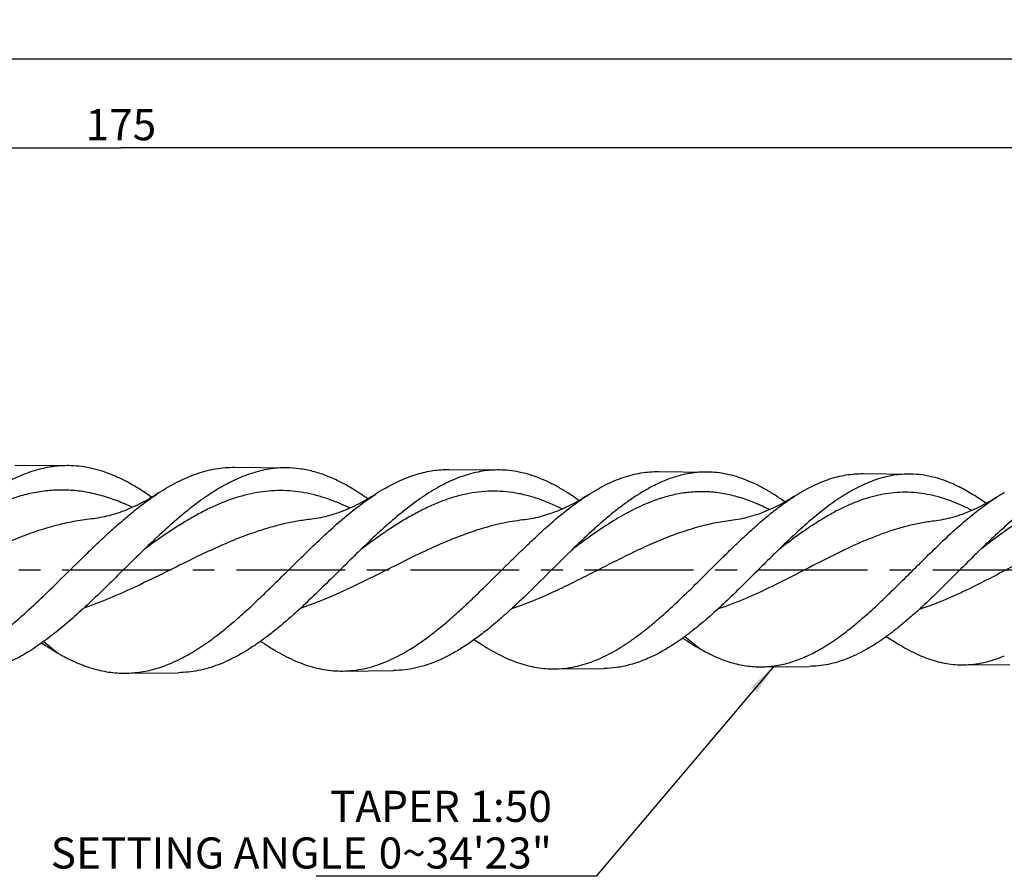
# Model space of a CAD drawing. Units: millimetres. Extents: x 0 to 594, y 0 to 420.
# Drawn here: x 355 to 466, y 190 to 286 of the extents above; entities that cross this region are included whole.
import ezdxf
from ezdxf.enums import TextEntityAlignment as Align

# ---------------------------------------------------------------- set-up
doc = ezdxf.new("R2010")
doc.units = ezdxf.units.MM
doc.header["$LTSCALE"] = 32.67
doc.linetypes.add('CENTER', pattern=[0.6, 0.375, -0.075, 0.075, -0.075])
doc.layers.get('0').update_dxf_attribs({"linetype": 'CONTINUOUS'})
for name, color, linetype in [('607474987-000_AXIS', 7, 'CONTINUOUS'), ('607474988-000_CL', 7, 'CONTINUOUS'), ('607474988-000_DIM', 7, 'CONTINUOUS'), ('607474988-000_TEXT', 7, 'CONTINUOUS')]:
    doc.layers.add(name, color=color, linetype=linetype)
doc.styles.get("Standard").update_dxf_attribs({"font": 'TXT.SHX', "width": 0.7})
doc.styles.add('TEXTSTYLE_2', font='gdt', dxfattribs={"width": 0.7})
doc.dimstyles.new('DIMSTYLE_3', dxfattribs={"dimtxt": 3.5, "dimasz": 3.5, "dimexe": 1.5, "dimexo": 0, "dimgap": 0.875, "dimtad": 1, "dimdec": 3, "dimlfac": 0.5, "dimdsep": 46, "dimtxsty": 'STANDARD', "dimblk": '_FILLED', "dimblk1": '_FILLED', "dimblk2": '_FILLED', "dimcen": 0.09, "dimclrt": 2, "dimadec": 3, "dimazin": 2, "dimtol": 1, "dimtp": 1, "dimtm": 1, "dimtfac": 1, "dimtdec": 3, "dimtofl": 0, "dimtmove": 0, "dimatfit": 3, "dimldrblk": '_FILLED', "dimfxl": 1, "dimtolj": 1, "dimarcsym": 0})
doc.dimstyles.new('DIMSTYLE_6', dxfattribs={"dimtxt": 3.5, "dimasz": 3.5, "dimexe": 1.5, "dimexo": 0, "dimgap": 0.875, "dimtad": 1, "dimdec": 9, "dimlfac": 0.5, "dimdsep": 46, "dimtxsty": 'STANDARD', "dimblk": '_FILLED', "dimblk1": '_FILLED', "dimblk2": '_FILLED', "dimcen": 0.09, "dimclrt": 2, "dimadec": 3, "dimazin": 2, "dimtp": 0.5, "dimtm": 0.5, "dimtfac": 1, "dimtdec": 9, "dimtofl": 0, "dimtmove": 0, "dimatfit": 3, "dimldrblk": '_FILLED', "dimfxl": 1, "dimtolj": 1, "dimarcsym": 0})
doc.dimstyles.get("Standard").update_dxf_attribs({"dimtxt": 3.5, "dimasz": 3.5, "dimexe": 1.5, "dimexo": 0, "dimtad": 1, "dimdec": 3, "dimdsep": 46, "dimtxsty": 'STANDARD', "dimblk": '_FILLED', "dimblk1": '_FILLED', "dimblk2": '_FILLED', "dimcen": 0.09, "dimclrt": 2, "dimadec": 3, "dimazin": 2, "dimtol": 1, "dimtp": 0.005, "dimtm": 0.005, "dimtfac": 1, "dimtdec": 3, "dimtofl": 0, "dimtmove": 0, "dimatfit": 3, "dimldrblk": '_FILLED', "dimfxl": 1, "dimtolj": 1, "dimarcsym": 0})

# ---------------------------------------------------------------- blocks, each defined once
blk = doc.blocks.new('_FILLED')
at = {"color": 0, "linetype": 'BYBLOCK'}
blk.add_solid([(0, 0), (-1, 0.125), (-1, -0.125)], dxfattribs=at)
blk = doc.blocks.new('*D3')
at = {"layer": '607474988-000_DIM', "color": 3, "linetype": 'CONTINUOUS'}
for p, q in [((51.31, 224.2), (51.31, 283.16)), ((541.31, 224.2), (541.31, 283.16)), ((51.31, 281.66), (296.31, 281.66)), ((541.31, 281.66), (296.31, 281.66))]:
    blk.add_line(p, q, dxfattribs=at)
at = {"layer": '607474988-000_DIM', "color": 3, "linetype": 'CONTINUOUS', "xscale": 3.5, "yscale": 3.5, "zscale": 3.5, "rotation": 180}
blk.add_blockref('_FILLED', (51.31, 281.66), dxfattribs=at)
at = {"layer": '607474988-000_DIM', "color": 3, "linetype": 'CONTINUOUS', "xscale": 3.5, "yscale": 3.5, "zscale": 3.5}
blk.add_blockref('_FILLED', (541.31, 281.66), dxfattribs=at)
at = {"layer": '607474988-000_DIM', "color": 2, "linetype": 'CONTINUOUS'}
for s, height, width, p in [('245', 3.5, 0.761905, (294.18, 282.53)), ('1', 2.45, 0.571429, (301.74, 283.06))]:
    blk.add_text(s, height=height, dxfattribs=dict(at, width=width)).set_placement(p, align=Align.CENTER)
at = {"layer": '607474988-000_DIM', "color": 2, "linetype": 'CONTINUOUS', "style": 'TEXTSTYLE_2'}
blk.add_text('`', height=2.45, dxfattribs=at).set_placement((299.61, 283.06), align=Align.CENTER)
blk = doc.blocks.new('*D6')
at = {"layer": '607474988-000_DIM', "color": 3, "linetype": 'CONTINUOUS'}
for p, q in [((191.31, 237.6), (191.31, 273.16)), ((541.31, 273.16), (541.31, 248.08)), ((191.31, 271.66), (366.31, 271.66)), ((541.31, 271.66), (366.31, 271.66))]:
    blk.add_line(p, q, dxfattribs=at)
at = {"layer": '607474988-000_DIM', "color": 3, "linetype": 'CONTINUOUS', "xscale": 3.5, "yscale": 3.5, "zscale": 3.5, "rotation": 180}
blk.add_blockref('_FILLED', (191.31, 271.66), dxfattribs=at)
at = {"layer": '607474988-000_DIM', "color": 3, "linetype": 'CONTINUOUS', "xscale": 3.5, "yscale": 3.5, "zscale": 3.5}
blk.add_blockref('_FILLED', (541.31, 271.66), dxfattribs=at)
at = {"layer": '607474988-000_DIM', "color": 2, "linetype": 'CONTINUOUS', "insert": (366.31, 276.03), "char_height": 3.5, "width": 10.875, "attachment_point": 2, "line_spacing_factor": 0.9}
blk.add_mtext('175', dxfattribs=at)

msp = doc.modelspace()

# ---------------------------------------------------------------- linework, layer by layer
at = {"layer": '607474987-000_AXIS', "color": 1, "linetype": 'CENTER'}
msp.add_line((46.0709, 224.2005), (544.519, 224.2005), dxfattribs=at)
at = {"layer": '607474988-000_CL', "color": 7, "linetype": 'CONTINUOUS'}
for p, q in [((354.3799, 235.9703), (360.4135, 235.91)), ((379.1266, 235.7228), (384.961, 235.6644)), ((403.2748, 235.4812), (408.9188, 235.4248)), ((426.845, 235.2454), (432.307, 235.1908)), ((449.8566, 235.0153), (455.1446, 234.9624)), ((362.9913, 229.9183), (362.9911, 229.9183)), ((387.5749, 229.8565), (387.5747, 229.8565)), ((411.5683, 229.7964), (411.5681, 229.7963)), ((434.9917, 229.7377), (434.9915, 229.7377)), ((457.8641, 229.6804), (457.8639, 229.6804)), ((391.2742, 212.7997), (397.0124, 212.8571)), ((415.131, 213.0383), (420.6829, 213.0938)), ((438.4194, 213.2713), (443.7935, 213.325)), ((461.1587, 213.4987), (466.3627, 213.5508)), ((366.8294, 212.5552), (372.7623, 212.6145))]:
    msp.add_line(p, q, dxfattribs=at)
at = {"layer": '607474988-000_CL', "color": 9, "linetype": 'CONTINUOUS'}
for p, q in [((357.6235, 216.1281), (359.2103, 214.8156)), ((429.7733, 216.6686), (431.5101, 215.2917))]:
    msp.add_line(p, q, dxfattribs=at)
at = {"layer": '607474988-000_CL', "color": 7, "linetype": 'CONTINUOUS'}
for points in [[(370.5474, 232.8356), (370.3842, 232.7301), (370.1118, 232.558), (369.841, 232.392), (369.5718, 232.2318), (369.3043, 232.0776), (369.0382, 231.929), (368.7737, 231.7861), (368.5105, 231.6489), (368.2487, 231.5171), (367.9882, 231.3908), (367.7291, 231.2698), (367.471, 231.1541), (367.2142, 231.0437), (366.9585, 230.9385), (366.7037, 230.8383), (366.45, 230.7432), (366.1972, 230.6531), (365.9453, 230.5679), (365.6941, 230.4875), (365.4437, 230.4121), (365.1939, 230.3414), (364.9447, 230.2754), (364.6962, 230.2142), (364.448, 230.1577), (364.2002, 230.1058), (363.9529, 230.0586), (363.7057, 230.0159), (363.4587, 229.9778), (363.2119, 229.9443), (362.9913, 229.9183)], [(394.9957, 232.715), (394.7458, 232.5553), (394.472, 232.385), (394.2, 232.221), (393.9297, 232.063), (393.6611, 231.911), (393.394, 231.7648), (393.1285, 231.6244), (392.8644, 231.4896), (392.6017, 231.3604), (392.3404, 231.2368), (392.0803, 231.1185), (391.8214, 231.0056), (391.5636, 230.8981), (391.3069, 230.7957), (391.0512, 230.6985), (390.7964, 230.6064), (390.5426, 230.5193), (390.2896, 230.4372), (390.0374, 230.3602), (389.786, 230.288), (389.5353, 230.2207), (389.2852, 230.1582), (389.0357, 230.1005), (388.7868, 230.0476), (388.5384, 229.9995), (388.2904, 229.956), (388.0428, 229.9172), (387.7955, 229.8831), (387.5749, 229.8565)], [(418.8543, 232.5957), (418.7893, 232.554), (418.5222, 232.3856), (418.2567, 232.2231), (417.9929, 232.0665), (417.7309, 231.9156), (417.4703, 231.7703), (417.2113, 231.6305), (416.9538, 231.4963), (416.6977, 231.3674), (416.4429, 231.2438), (416.1895, 231.1255), (415.9373, 231.0123), (415.6861, 230.9041), (415.4362, 230.8011), (415.1873, 230.7029), (414.9393, 230.6097), (414.6923, 230.5213), (414.4462, 230.4377), (414.2008, 230.3588), (413.9563, 230.2846), (413.7125, 230.2151), (413.4693, 230.1502), (413.2269, 230.0899), (412.9849, 230.0341), (412.7434, 229.9828), (412.5024, 229.9361), (412.2618, 229.8937), (412.0215, 229.8559), (411.7815, 229.8224), (411.5683, 229.7964)], [(442.1433, 232.4775), (441.9627, 232.3632), (441.6756, 232.186), (441.3905, 232.0156), (441.1074, 231.8519), (440.8262, 231.695), (440.5468, 231.5444), (440.2691, 231.4003), (439.9931, 231.2626), (439.7187, 231.131), (439.4457, 231.0055), (439.1744, 230.886), (438.9043, 230.7725), (438.6355, 230.6648), (438.368, 230.5629), (438.1016, 230.4666), (437.8362, 230.376), (437.5719, 230.2909), (437.3084, 230.2113), (437.0457, 230.1372), (436.7839, 230.0685), (436.5227, 230.005), (436.262, 229.9469), (436.002, 229.894), (435.7423, 229.8464), (435.4828, 229.8039), (435.2238, 229.7667), (434.9917, 229.7377)], [(464.8816, 232.3604), (464.5921, 232.1795), (464.304, 232.0052), (464.0182, 231.8379), (463.7344, 231.6774), (463.4524, 231.5236), (463.1723, 231.3764), (462.8941, 231.2357), (462.6175, 231.1014), (462.3424, 230.9733), (462.069, 230.8514), (461.7969, 230.7355), (461.5262, 230.6256), (461.2567, 230.5216), (460.9884, 230.4234), (460.7213, 230.3309), (460.4552, 230.2441), (460.1901, 230.163), (459.9259, 230.0874), (459.6626, 230.0173), (459.4, 229.9527), (459.1381, 229.8935), (458.877, 229.8396), (458.6163, 229.7911), (458.3561, 229.7479), (458.0964, 229.71), (457.8641, 229.6804)], [(382.0192, 216.1398), (382.2311, 216.0129), (382.5036, 215.8447), (382.7778, 215.6703), (382.8465, 215.6258)], [(406.0623, 216.3191), (406.2228, 216.2256), (406.5156, 216.049), (406.8104, 215.8653), (406.9974, 215.7457)], [(429.5316, 216.4931), (429.5329, 216.4924), (429.7961, 216.3398), (430.0611, 216.1814), (430.3278, 216.0171), (430.5688, 215.8645)], [(452.4445, 216.6607), (452.6301, 216.5564), (452.9147, 216.3909), (453.2014, 216.2185), (453.4902, 216.0391), (453.5801, 215.9821)], [(357.3806, 215.9542), (357.5561, 215.8475), (357.837, 215.6715), (358.0956, 215.5047)]]:
    msp.add_lwpolyline(points, dxfattribs=at)
for centre, radius, start, end in [((408.187, 212.3631), 24.2531, 120.112307, 122.949715), ((476.5073, 214.0594), 21.6815, 119.749434, 122.425756), ((475.6496, 116.1037), 153.5306, 133.920964, 134.134514), ((516.0484, 124.6146), 141.9906, 134.061686, 134.267757), ((535.6255, 128.5699), 136.5992, 134.123675, 134.324851), ((372.1458, 236.9882), 25.6701, 236.815233, 239.740557), ((442.9531, 235.1575), 22.9258, 237.303351, 240.057502)]:
    msp.add_arc(centre, radius, start, end, dxfattribs=at)
at = {"layer": '607474988-000_CL', "color": 9, "linetype": 'CONTINUOUS'}
for centre, radius, start, end in [((435.9596, 135.082), 113.3418, 126.102483, 126.254616), ((459.4676, 137.7845), 110.6418, 126.573605, 126.720745), ((482.3619, 140.4496), 107.9613, 127.04375, 127.185693), ((504.8066, 142.8914), 105.5351, 127.51323, 127.649114), ((526.6924, 145.2838), 103.1468, 127.981904, 128.111363)]:
    msp.add_arc(centre, radius, start, end, dxfattribs=at)
at = {"layer": '607474988-000_CL', "color": 7, "linetype": 'CONTINUOUS'}
for points, knots in [([(360.4135, 235.91), (360.1441, 235.9126), (359.6039, 235.8999), (358.794, 235.8262), (357.9842, 235.6986), (356.896, 235.4554), (355.5309, 235.0152), (354.4744, 234.5436), (353.9475, 234.2796)], [0, 0, 0, 0, 0.12009571, 0.2406558, 0.36220441, 0.4852324, 0.73735211, 1, 1, 1, 1]), ([(369.7756, 232.3535), (369.392, 232.6262), (368.6255, 233.1458), (367.4558, 233.851), (366.285, 234.4622), (365.1131, 234.9734), (363.9399, 235.3793), (362.7655, 235.6758), (361.5902, 235.8597), (360.8044, 235.906), (360.4135, 235.91)], [0, 0, 0, 0, 0.13879085, 0.2729572, 0.40259568, 0.52799962, 0.64966547, 0.76828686, 0.88473139, 1, 1, 1, 1]), ([(384.961, 235.6644), (384.6316, 235.6677), (383.9702, 235.6463), (382.9793, 235.5305), (381.9886, 235.332), (380.6527, 234.9551), (379.331, 234.42), (378.0315, 233.754), (376.6948, 232.9756), (375.0289, 231.8373), (373.0618, 230.2753), (371.0966, 228.542), (369.8022, 227.3188), (369.1507, 226.6914)], [0, 0, 0, 0, 0.053014, 0.10636058, 0.16039708, 0.21544621, 0.32957028, 0.38909145, 0.45038781, 0.57840391, 0.71340139, 0.85442484, 1, 1, 1, 1]), ([(370.5474, 232.8356), (371.2402, 233.287), (372.2957, 233.9083), (373.7494, 234.5904), (374.8236, 235.0071), (375.8986, 235.333), (376.9743, 235.565), (378.0505, 235.7008), (378.769, 235.7263), (379.1266, 235.7228)], [0, 0, 0, 0, 0.2701064, 0.39900338, 0.5241739, 0.64612947, 0.7655363, 0.8831936, 1, 1, 1, 1]), ([(390.8155, 234.1703), (390.338, 234.4043), (389.3802, 234.8234), (387.9101, 235.2947), (386.4371, 235.5873), (385.4502, 235.6595), (384.961, 235.6644)], [0, 0, 0, 0, 0.26193791, 0.514085, 0.75901595, 1, 1, 1, 1]), ([(408.9188, 235.4248), (408.598, 235.428), (407.9537, 235.4071), (406.9885, 235.2942), (406.0235, 235.1007), (404.7222, 234.7331), (403.0903, 234.0715), (401.1644, 233.0059), (399.2444, 231.6921), (397.3283, 230.1679), (395.4142, 228.4763), (394.1536, 227.2821), (393.519, 226.6696)], [0, 0, 0, 0, 0.05299155, 0.10631605, 0.16033141, 0.215361, 0.32945318, 0.45020936, 0.5782274, 0.71325191, 0.85433273, 1, 1, 1, 1]), ([(396.0193, 233.3431), (396.6076, 233.6834), (397.7861, 234.2949), (399.3223, 234.876), (400.547, 235.1983), (401.4562, 235.3678), (402.3656, 235.4663), (402.9725, 235.4842), (403.2748, 235.4812)], [0, 0, 0, 0, 0.26637257, 0.51933243, 0.64182202, 0.76232528, 0.88148406, 1, 1, 1, 1]), ([(417.8675, 231.9946), (417.5009, 232.2574), (416.7684, 232.7584), (415.6503, 233.4385), (414.5313, 234.0281), (413.4111, 234.5213), (412.2897, 234.9129), (411.1671, 235.1989), (410.0436, 235.3763), (409.2924, 235.421), (408.9188, 235.4248)], [0, 0, 0, 0, 0.13899113, 0.27329887, 0.40301555, 0.52843394, 0.65005427, 0.7685786, 0.88488782, 1, 1, 1, 1]), ([(418.8543, 232.5957), (419.1822, 232.8067), (419.8379, 233.2073), (421.1501, 233.9145), (422.4863, 234.4854), (423.8386, 234.8888), (424.8406, 235.1012), (425.8428, 235.2255), (426.512, 235.2488), (426.845, 235.2454)], [0, 0, 0, 0, 0.13699551, 0.26978896, 0.52358455, 0.6456006, 0.76513918, 0.88298099, 1, 1, 1, 1]), ([(432.307, 235.1908), (432.0594, 235.1933), (431.563, 235.1816), (430.8189, 235.1142), (430.0748, 234.9972), (429.0749, 234.7743), (427.8206, 234.3708), (426.8497, 233.9383), (426.3657, 233.696)], [0, 0, 0, 0, 0.12011809, 0.24069687, 0.36225805, 0.48529068, 0.73739423, 1, 1, 1, 1]), ([(441.0562, 231.8237), (440.6978, 232.0817), (439.9817, 232.5733), (438.8885, 233.241), (437.7944, 233.8198), (436.6992, 234.3039), (435.6028, 234.6883), (434.5052, 234.9692), (433.4068, 235.1433), (432.6723, 235.1872), (432.307, 235.1908)], [0, 0, 0, 0, 0.13908014, 0.2734507, 0.40320205, 0.5286268, 0.65022684, 0.76870813, 0.88495732, 1, 1, 1, 1]), ([(455.1446, 234.9624), (454.84, 234.9654), (454.2283, 234.9456), (453.3118, 234.8382), (452.3956, 234.6542), (451.1601, 234.3046), (449.6105, 233.6753), (447.782, 232.6615), (445.9591, 231.4111), (444.1399, 229.9599), (442.3226, 228.3483), (441.1261, 227.2102), (440.5239, 226.6261)], [0, 0, 0, 0, 0.05295031, 0.10623391, 0.16020957, 0.21520153, 0.32922869, 0.44994167, 0.57794908, 0.71300718, 0.85417729, 1, 1, 1, 1]), ([(442.1433, 232.4775), (442.4598, 232.6798), (443.0928, 233.0639), (444.3597, 233.7416), (445.6496, 234.2882), (446.9547, 234.6742), (447.9218, 234.8774), (448.8892, 234.9963), (449.5351, 235.0185), (449.8566, 235.0153)], [0, 0, 0, 0, 0.1368644, 0.26956019, 0.52328662, 0.64533213, 0.7649372, 0.8828728, 1, 1, 1, 1]), ([(394.1139, 232.1711), (393.5773, 232.5543), (392.5059, 233.269), (391.379, 233.8943), (390.8155, 234.1703)], [0, 0, 0, 0, 0.51239194, 1, 1, 1, 1]), ([(460.6642, 233.5253), (460.2142, 233.7501), (459.3119, 234.153), (457.9257, 234.6067), (456.5367, 234.8883), (455.6059, 234.9578), (455.1446, 234.9624)], [0, 0, 0, 0, 0.26238698, 0.51462677, 0.75936746, 1, 1, 1, 1]), ([(477.45, 234.7393), (477.1531, 234.7422), (476.5568, 234.7229), (475.6635, 234.6182), (474.7704, 234.4387), (473.5661, 234.0978), (472.0557, 233.484), (470.2733, 232.4951), (468.4965, 231.2752), (466.7233, 229.8591), (464.952, 228.286), (463.7859, 227.1749), (463.199, 226.6045)], [0, 0, 0, 0, 0.05293382, 0.10620094, 0.16016033, 0.2151366, 0.3291356, 0.44982836, 0.57782885, 0.71289937, 0.85410761, 1, 1, 1, 1]), ([(359.2103, 222.811), (360.157, 223.7377), (361.5642, 225.1334), (363.4525, 226.9637), (364.865, 228.2924), (366.2776, 229.5616), (367.6906, 230.7534), (369.1041, 231.8507), (370.0657, 232.5217), (370.5474, 232.8356)], [0, 0, 0, 0, 0.26219646, 0.39226144, 0.52045411, 0.64596142, 0.76807248, 0.88621614, 1, 1, 1, 1]), ([(426.3657, 233.696), (425.9815, 233.5038), (425.2129, 233.0843), (424.0809, 232.3738), (422.9496, 231.5785), (421.8187, 230.7068), (420.688, 229.7678), (419.166, 228.4257), (418.0478, 227.3681), (417.3035, 226.6478)], [0, 0, 0, 0, 0.11185098, 0.2277666, 0.34777729, 0.47174878, 0.59940384, 0.7303442, 1, 1, 1, 1]), ([(463.6992, 231.6583), (463.2055, 232.0149), (462.2196, 232.6811), (461.1826, 233.2661), (460.6642, 233.5253)], [0, 0, 0, 0, 0.51239432, 1, 1, 1, 1]), ([(366.8294, 212.5552), (367.1233, 212.5581), (367.7131, 212.5857), (368.5962, 212.6921), (369.4791, 212.8628), (370.6674, 213.178), (372.1576, 213.7342), (373.9216, 214.6277), (375.6809, 215.7325), (377.4367, 217.0238), (379.1901, 218.4728), (380.942, 220.0475), (382.6929, 221.7129), (384.4432, 223.4318), (386.1931, 225.1655), (387.9429, 226.875), (389.693, 228.5215), (391.4436, 230.0674), (393.1955, 231.4772), (394.3944, 232.3256), (394.9957, 232.715)], [0, 0, 0, 0, 0.02499172, 0.05013372, 0.07555446, 0.10137208, 0.15457601, 0.21040602, 0.2691947, 0.33098343, 0.39555699, 0.46248941, 0.53119247, 0.60096354, 0.67103219, 0.74060625, 0.80891821, 0.8752731, 0.93909892, 1, 1, 1, 1]), ([(396.0193, 213.7996), (397.011, 214.2022), (398.4715, 214.9728), (400.3323, 216.2133), (401.7572, 217.2861), (403.1806, 218.4643), (404.6034, 219.73), (406.0256, 221.0636), (407.9275, 222.9107), (409.8129, 224.794), (411.7117, 226.6538), (413.1331, 228.0057), (414.5546, 229.2959), (415.9766, 230.5041), (417.3993, 231.6108), (418.3687, 232.2831), (418.8543, 232.5957)], [0, 0, 0, 0, 0.10807663, 0.1657409, 0.2257969, 0.28807353, 0.352285, 0.41805326, 0.48493019, 0.61999677, 0.68713314, 0.75331412, 0.8180629, 0.8809631, 0.94168283, 1, 1, 1, 1]), ([(431.5101, 223.0693), (432.3972, 223.9472), (433.716, 225.2674), (435.4878, 226.9947), (436.8125, 228.2445), (438.1374, 229.4346), (439.4626, 230.5478), (440.7885, 231.5679), (441.6912, 232.1884), (442.1433, 232.4775)], [0, 0, 0, 0, 0.26322256, 0.39357427, 0.52187464, 0.64729935, 0.76913637, 0.88682559, 1, 1, 1, 1]), ([(438.4194, 213.2713), (438.6956, 213.274), (439.2496, 213.3004), (440.0793, 213.4021), (440.9087, 213.5655), (442.0255, 213.8671), (443.4259, 214.3997), (445.0829, 215.2543), (446.7354, 216.3103), (448.3845, 217.5433), (450.0315, 218.9256), (451.677, 220.4258), (453.3217, 222.0099), (454.9658, 223.642), (456.6097, 225.2845), (458.2535, 226.8997), (459.8976, 228.4502), (461.5424, 229.9), (463.1884, 231.2151), (464.3161, 232.0014), (464.8816, 232.3604)], [0, 0, 0, 0, 0.02492328, 0.0500022, 0.07536972, 0.10114784, 0.15432434, 0.21020585, 0.26912295, 0.33110324, 0.39590933, 0.46308788, 0.53202086, 0.60197565, 0.67215388, 0.74173954, 0.80994767, 0.87607468, 0.93955148, 1, 1, 1, 1]), ([(368.7393, 226.2937), (368.1199, 225.6929), (366.8887, 224.4803), (365.0514, 222.6619), (363.2136, 220.8777), (361.3749, 219.1704), (359.5348, 217.5806), (357.6924, 216.1457), (355.8468, 214.8998), (354.5806, 214.197), (353.9475, 213.8901)], [0, 0, 0, 0, 0.13353815, 0.26743074, 0.40006954, 0.52993402, 0.65569201, 0.77630228, 0.89111995, 1, 1, 1, 1]), ([(393.519, 226.6696), (393.2931, 226.4514), (392.3871, 225.5707), (391.4899, 224.681), (390.8155, 224.0128)], [0, 0, 0, 0, 0.24857917, 1, 1, 1, 1]), ([(416.9372, 226.292), (416.1018, 225.4778), (414.4511, 223.8331), (412.3897, 221.79), (410.7251, 220.2069), (409.4834, 219.0733), (408.2413, 218.0001), (406.9986, 217.0003), (405.7552, 216.0857), (404.5108, 215.2672), (403.2652, 214.5545), (402.018, 213.9563), (400.7691, 213.4798), (399.5184, 213.1313), (398.2663, 212.9152), (397.4285, 212.8612), (397.0124, 212.8571)], [0, 0, 0, 0, 0.14218003, 0.28400558, 0.35373014, 0.42214541, 0.48891639, 0.55376672, 0.61649286, 0.67697825, 0.73520698, 0.79127548, 0.8454001, 0.89791743, 0.94927355, 1, 1, 1, 1]), ([(440.1801, 226.2916), (439.6014, 225.7264), (438.4509, 224.5847), (436.7351, 222.8702), (435.0189, 221.1854), (433.3019, 219.5709), (431.5837, 218.0653), (429.8634, 216.7045), (428.1401, 215.521), (426.9572, 214.8517), (426.3657, 214.5589)], [0, 0, 0, 0, 0.13335923, 0.2671929, 0.39986329, 0.52981466, 0.65567595, 0.77636567, 0.89119997, 1, 1, 1, 1]), ([(463.199, 226.6045), (462.9871, 226.3986), (462.1372, 225.5669), (461.2962, 224.7262), (460.6642, 224.0945)], [0, 0, 0, 0, 0.24847471, 1, 1, 1, 1]), ([(390.8155, 224.0128), (390.0664, 223.2704), (388.5818, 221.8004), (386.7029, 220.0123), (385.1889, 218.6575), (384.0629, 217.7015), (382.9365, 216.8058), (381.8096, 215.9786), (380.682, 215.2277), (379.5537, 214.5601), (378.4245, 213.9821), (377.2942, 213.4991), (376.1628, 213.1157), (375.0302, 212.8358), (373.8968, 212.6621), (373.1392, 212.6183), (372.7623, 212.6145)], [0, 0, 0, 0, 0.144611, 0.28645071, 0.3555703, 0.42314095, 0.48895485, 0.55285687, 0.61475343, 0.67462089, 0.73251312, 0.78856694, 0.8430043, 0.89612912, 0.9483174, 1, 1, 1, 1]), ([(460.6642, 224.0945), (459.9638, 223.3946), (458.5763, 222.008), (456.8206, 220.32), (455.4059, 219.0402), (454.3536, 218.1367), (453.301, 217.29), (452.2479, 216.5078), (451.1943, 215.7976), (450.14, 215.1661), (449.0848, 214.6191), (448.0286, 214.162), (446.9713, 213.7992), (445.9129, 213.5343), (444.8538, 213.37), (444.1457, 213.3285), (443.7935, 213.325)], [0, 0, 0, 0, 0.14478959, 0.2868457, 0.35606995, 0.42373366, 0.4896224, 0.55357513, 0.61549318, 0.67534915, 0.7331947, 0.78916651, 0.8434887, 0.89647, 0.94849366, 1, 1, 1, 1]), ([(341.7755, 212.3045), (342.1395, 212.3082), (342.8705, 212.348), (343.9645, 212.5044), (345.0579, 212.7562), (346.1504, 213.1014), (347.242, 213.5369), (348.3328, 214.059), (349.4228, 214.6636), (350.512, 215.3456), (351.6008, 216.0994), (352.689, 216.919), (353.7769, 217.7976), (355.241, 219.0503), (357.06, 220.72), (358.4897, 222.1057), (359.2103, 222.811)], [0, 0, 0, 0, 0.05235391, 0.10515304, 0.15877803, 0.2135669, 0.26980133, 0.32769764, 0.38740285, 0.44899513, 0.51248677, 0.57782946, 0.64492023, 0.71360811, 0.85496579, 1, 1, 1, 1]), ([(415.131, 213.0383), (415.4728, 213.0417), (416.1598, 213.0798), (417.1876, 213.2296), (418.2148, 213.4709), (419.2412, 213.8016), (420.2667, 214.2188), (421.2913, 214.7189), (422.3152, 215.2976), (423.3385, 215.9502), (424.3612, 216.6712), (425.3835, 217.4546), (426.4055, 218.2938), (427.7808, 219.4894), (429.4892, 221.0806), (430.8328, 222.399), (431.5101, 223.0693)], [0, 0, 0, 0, 0.05211088, 0.10468313, 0.15811069, 0.21274205, 0.26886597, 0.32670215, 0.38639753, 0.44802702, 0.51159711, 0.57705155, 0.64427785, 0.7131144, 0.85476291, 1, 1, 1, 1]), ([(382.8465, 215.6258), (383.1923, 215.4011), (383.8837, 214.9745), (385.2674, 214.2209), (386.6766, 213.6117), (388.1033, 213.1809), (389.16, 212.954), (390.2172, 212.8211), (390.923, 212.7962), (391.2742, 212.7997)], [0, 0, 0, 0, 0.13718168, 0.27011525, 0.52401256, 0.64598726, 0.76543058, 0.8831373, 1, 1, 1, 1]), ([(406.9974, 215.7457), (407.3312, 215.5302), (407.9985, 215.1211), (409.3341, 214.3987), (410.6942, 213.8153), (412.0708, 213.403), (413.0906, 213.1858), (414.1108, 213.0587), (414.7919, 213.0349), (415.131, 213.0383)], [0, 0, 0, 0, 0.13705899, 0.26989996, 0.52372972, 0.64573165, 0.76523789, 0.88303388, 1, 1, 1, 1]), ([(431.5101, 215.2917), (432.0704, 214.9697), (433.193, 214.3914), (434.6557, 213.8426), (435.8218, 213.5383), (436.6876, 213.3782), (437.5536, 213.2852), (438.1315, 213.2684), (438.4194, 213.2713)], [0, 0, 0, 0, 0.26617589, 0.51908213, 0.64159821, 0.76215779, 0.88139461, 1, 1, 1, 1]), ([(453.5801, 215.9821), (454.1925, 215.592), (455.4176, 214.8882), (457.0253, 214.2098), (458.3076, 213.8323), (459.2577, 213.6335), (460.2083, 213.5172), (460.8428, 213.4956), (461.1587, 213.4987)], [0, 0, 0, 0, 0.26937011, 0.52308686, 0.64515972, 0.76481076, 0.88280597, 1, 1, 1, 1]), ([(359.2103, 214.8156), (359.8279, 214.4562), (361.0652, 213.8103), (362.6785, 213.1957), (363.9647, 212.8547), (364.9195, 212.6753), (365.8745, 212.571), (366.5118, 212.552), (366.8294, 212.5552)], [0, 0, 0, 0, 0.26654357, 0.51955211, 0.64201903, 0.76247304, 0.88156309, 1, 1, 1, 1]), ([(426.3657, 214.5589), (425.9023, 214.3296), (424.9729, 213.9188), (423.5458, 213.4564), (422.1159, 213.1694), (421.1578, 213.0986), (420.6829, 213.0938)], [0, 0, 0, 0, 0.26216437, 0.51435802, 0.75919303, 1, 1, 1, 1]), ([(461.1587, 213.4987), (461.542, 213.5025), (462.3134, 213.5517), (463.4666, 213.7484), (464.6185, 214.0657), (465.3728, 214.3501), (465.7488, 214.5096)], [0, 0, 0, 0, 0.24317623, 0.4893043, 0.74087725, 1, 1, 1, 1]), ([(391.2742, 212.7997), (391.6704, 212.8036), (392.4673, 212.8524), (393.659, 213.0468), (394.8495, 213.3602), (395.6301, 213.6417), (396.0193, 213.7996)], [0, 0, 0, 0, 0.24373587, 0.49017456, 0.74160829, 1, 1, 1, 1])]:
    msp.add_open_spline(points, degree=3, knots=knots, dxfattribs=at)
at = {"layer": '607474988-000_CL', "color": 9, "linetype": 'CONTINUOUS'}
for points, knots in [([(367.6091, 231.2164), (367.0422, 231.4843), (365.9065, 231.9729), (364.1705, 232.552), (362.4297, 232.9523), (360.6848, 233.1642), (358.9372, 233.1828), (357.1884, 233.0078), (355.44, 232.6437), (354.292, 232.2861), (353.7196, 232.0812)], [0, 0, 0, 0, 0.13138218, 0.25878249, 0.38296554, 0.5050473, 0.62638849, 0.74844707, 0.87260213, 1, 1, 1, 1]), ([(390.6065, 231.7889), (390.1685, 231.9655), (389.2908, 232.2868), (387.9556, 232.6672), (386.6182, 232.935), (385.2788, 233.0862), (383.9381, 233.1189), (382.5963, 233.0325), (381.2541, 232.8285), (379.9117, 232.5099), (378.5694, 232.0814), (377.2272, 231.5489), (375.8849, 230.9199), (374.5424, 230.2028), (373.1995, 229.4071), (371.8561, 228.5434), (370.5121, 227.6229), (369.6215, 226.9837), (369.175, 226.6582)], [0, 0, 0, 0, 0.0610482, 0.12071898, 0.1793034, 0.23716966, 0.29473805, 0.35245469, 0.41075535, 0.47003428, 0.53061861, 0.59274901, 0.65657492, 0.72214619, 0.78942744, 0.85829933, 0.92857314, 1, 1, 1, 1]), ([(415.9944, 231.0383), (415.0924, 231.4872), (413.7137, 232.0748), (411.8227, 232.6227), (410.4197, 232.8992), (409.0146, 233.0416), (407.6078, 233.0478), (406.2002, 232.9177), (404.7924, 232.6537), (403.3848, 232.2604), (401.9776, 231.7444), (400.5706, 231.114), (399.1637, 230.379), (397.7567, 229.5509), (396.3492, 228.6423), (394.941, 227.6669), (394.0087, 226.9869), (393.5411, 226.64)], [0, 0, 0, 0, 0.12392508, 0.18351085, 0.24190558, 0.29955339, 0.35696196, 0.41466099, 0.47315843, 0.53289315, 0.59421088, 0.65733964, 0.72238562, 0.78933844, 0.85807714, 0.9283932, 1, 1, 1, 1]), ([(439.3232, 230.9519), (438.7876, 231.2254), (437.7147, 231.7255), (436.0713, 232.3233), (434.4228, 232.7409), (432.7699, 232.9681), (431.1141, 232.999), (429.4574, 232.833), (427.8015, 232.4748), (426.7163, 232.1198), (426.1755, 231.916)], [0, 0, 0, 0, 0.13253151, 0.26052974, 0.38479713, 0.50656565, 0.62736615, 0.748865, 0.87263776, 1, 1, 1, 1]), ([(460.4926, 231.6314), (460.0853, 231.8042), (459.2689, 232.1187), (458.0254, 232.4917), (456.7798, 232.7542), (455.5323, 232.9025), (454.2834, 232.9344), (453.0338, 232.8496), (451.7838, 232.6494), (450.5338, 232.337), (449.2841, 231.9168), (448.0346, 231.3948), (446.7853, 230.7783), (445.5358, 230.0755), (444.2861, 229.2959), (443.036, 228.4496), (441.7852, 227.5478), (440.9568, 226.922), (440.5415, 226.6032)], [0, 0, 0, 0, 0.06097941, 0.1204453, 0.17871329, 0.23618615, 0.29332464, 0.35061922, 0.40854883, 0.46754525, 0.52796515, 0.59006792, 0.65401283, 0.71984958, 0.78753568, 0.85693802, 0.92785004, 1, 1, 1, 1]), ([(484.3505, 230.7837), (483.9202, 231.0146), (483.0589, 231.4439), (481.7434, 231.9853), (480.425, 232.405), (479.1039, 232.6959), (477.7803, 232.8532), (476.4552, 232.8739), (475.1293, 232.758), (473.8034, 232.5076), (472.4779, 232.1272), (471.1531, 231.6235), (469.8288, 231.0049), (468.5047, 230.2813), (467.1806, 229.464), (465.8562, 228.5659), (464.5312, 227.6008), (463.6544, 226.928), (463.2146, 226.5846)], [0, 0, 0, 0, 0.06328186, 0.12459042, 0.18415596, 0.24233865, 0.29962191, 0.35656508, 0.41376256, 0.47178894, 0.53114074, 0.59221126, 0.65525668, 0.72039761, 0.78762469, 0.85680258, 0.92770085, 1, 1, 1, 1]), ([(392.0965, 231.1263), (391.9728, 231.1863), (391.4819, 231.4197), (390.9832, 231.637), (390.6065, 231.7889)], [0, 0, 0, 0, 0.25279071, 1, 1, 1, 1]), ([(426.1755, 231.916), (425.4221, 231.6322), (423.9127, 230.9547), (421.707, 229.7015), (419.5034, 228.2376), (418.0535, 227.1727), (417.3234, 226.6217)], [0, 0, 0, 0, 0.23341048, 0.47855139, 0.73479357, 1, 1, 1, 1]), ([(462.1029, 230.8669), (461.9694, 230.9368), (461.4404, 231.2076), (460.901, 231.4581), (460.4926, 231.6314)], [0, 0, 0, 0, 0.25354623, 1, 1, 1, 1]), ([(362.9911, 229.9183), (362.3161, 229.8441), (360.9611, 229.6392), (358.9406, 229.1776), (356.9197, 228.5738), (355.5847, 228.0928), (354.9166, 227.8353)], [0, 0, 0, 0, 0.24368068, 0.49108568, 0.74307939, 1, 1, 1, 1]), ([(387.5747, 229.8565), (387.0466, 229.7974), (385.9877, 229.6433), (384.4063, 229.3127), (382.8242, 228.8876), (380.6978, 228.2006), (378.0435, 227.1476), (374.8856, 225.6823), (371.7258, 224.1104), (368.5593, 222.5424), (365.3818, 221.0883), (363.225, 220.2528), (362.1428, 219.8881)], [0, 0, 0, 0, 0.058127, 0.11694438, 0.17660878, 0.23721669, 0.36128296, 0.48862821, 0.61789342, 0.74729799, 0.87509319, 1, 1, 1, 1]), ([(411.5681, 229.7963), (411.1578, 229.7495), (410.3357, 229.6336), (408.6878, 229.3157), (406.6233, 228.7623), (404.1621, 227.89), (401.7019, 226.8475), (399.2413, 225.6833), (396.7787, 224.4504), (394.3126, 223.2047), (392.6558, 222.3987), (391.8232, 222.0109)], [0, 0, 0, 0, 0.05807789, 0.11668874, 0.23590907, 0.35821952, 0.48358973, 0.61147685, 0.74094736, 0.87085147, 1, 1, 1, 1]), ([(434.9915, 229.7377), (434.3574, 229.664), (433.0845, 229.4609), (431.1875, 229.0043), (429.2906, 228.4079), (428.0385, 227.9337), (427.4118, 227.6801)], [0, 0, 0, 0, 0.24313377, 0.49032781, 0.74249988, 1, 1, 1, 1]), ([(457.8639, 229.6804), (457.3577, 229.6206), (456.3425, 229.4641), (454.8275, 229.1276), (453.312, 228.6947), (451.7961, 228.1742), (450.2797, 227.5764), (448.244, 226.6861), (445.71, 225.4455), (442.6865, 223.8716), (439.6559, 222.3195), (436.6133, 220.9045), (434.5427, 220.112), (433.5045, 219.7741)], [0, 0, 0, 0, 0.0579031, 0.11657527, 0.17619024, 0.23684952, 0.29857332, 0.36130249, 0.48920743, 0.61896345, 0.74852656, 0.87597086, 1, 1, 1, 1]), ([(480.2036, 229.6245), (479.8199, 229.5784), (479.0509, 229.4643), (477.5097, 229.1521), (475.5787, 228.6093), (473.2784, 227.7558), (470.9795, 226.7374), (468.6805, 225.6015), (466.3798, 224.4004), (464.0759, 223.1888), (462.5271, 222.4059), (461.7486, 222.0296)], [0, 0, 0, 0, 0.05779109, 0.1161557, 0.23503493, 0.35723012, 0.48268912, 0.61080673, 0.7405667, 0.87072409, 1, 1, 1, 1]), ([(354.9166, 227.8353), (354.1742, 227.5491), (352.6913, 226.9355), (350.4865, 225.9315), (348.2797, 224.8689), (346.0705, 223.7831), (343.8578, 222.7099), (340.9232, 221.3527), (338.6846, 220.4427), (337.1728, 219.9288)], [0, 0, 0, 0, 0.12280658, 0.2476517, 0.37392348, 0.50086255, 0.62765202, 0.75351441, 1, 1, 1, 1]), ([(427.4118, 227.6801), (426.6948, 227.3899), (425.2629, 226.7669), (423.1361, 225.7491), (421.0076, 224.6749), (418.8765, 223.5827), (416.742, 222.5113), (413.9149, 221.1728), (411.7509, 220.293), (410.2881, 219.8106)], [0, 0, 0, 0, 0.12306219, 0.24832173, 0.37504793, 0.50234607, 0.62927524, 0.75496108, 1, 1, 1, 1]), ([(391.8232, 222.0109), (391.3829, 221.8058), (389.6417, 221.0136), (387.8622, 220.3007), (386.5083, 219.8489)], [0, 0, 0, 0, 0.25392709, 1, 1, 1, 1]), ([(461.7486, 222.0296), (461.2874, 221.8067), (459.4698, 220.9517), (457.6014, 220.1963), (456.1759, 219.7393)], [0, 0, 0, 0, 0.25495207, 1, 1, 1, 1])]:
    msp.add_open_spline(points, degree=3, knots=knots, dxfattribs=at)

# ---------------------------------------------------------------- texts
at = {"layer": '607474988-000_TEXT', "color": 2, "linetype": 'CONTINUOUS', "insert": (414.8152, 199.3252), "char_height": 3.5, "width": 91.5, "attachment_point": 3, "line_spacing_factor": 0.9}
msp.add_mtext('TAPER 1:50\\PSETTING ANGLE {\\ftxt.shx;\\W0.190476;\\H3.500000; }0\\fgdt;{\\W1.0;{\\fgdt;~}}\\fTXT.SHX;34\'23" ', dxfattribs=at)

# ---------------------------------------------------------------- dimensions: what is measured, and where the dimension line sits
at = {"layer": '607474988-000_DIM', "color": 3, "linetype": 'CONTINUOUS'}
dim = msp.add_linear_dim(base=(541.3113, 281.6584), p1=(51.3113, 224.2005), p2=(541.3113, 224.2005), dimstyle='DIMSTYLE_3', dxfattribs=at)
dim.commit()
dim.dimension.update_dxf_attribs({"geometry": '*D3', "text_midpoint": (296.3113, 281.6584), "dimtype": 160})
dim = msp.add_linear_dim(base=(191.3113, 271.6584), p1=(541.3113, 248.0849), p2=(191.3113, 237.6014), angle=180, dimstyle='DIMSTYLE_6', dxfattribs=at)
dim.commit()
dim.dimension.update_dxf_attribs({"geometry": '*D6', "text_midpoint": (365.8113, 271.6584), "dimtype": 160})

# ---------------------------------------------------------------- leaders
at = {"layer": '607474988-000_TEXT', "color": 3, "linetype": 'CONTINUOUS', "annotation_type": 0, "has_hookline": 1, "hookline_direction": 1, "text_width": 25.9167}
msp.add_leader([(439.8362, 213.3762), (419.8152, 189.7002), (414.8152, 189.7002)], dimstyle='STANDARD', override={"dimtad": 1}, dxfattribs=at)

doc.saveas('drawing.dxf')
